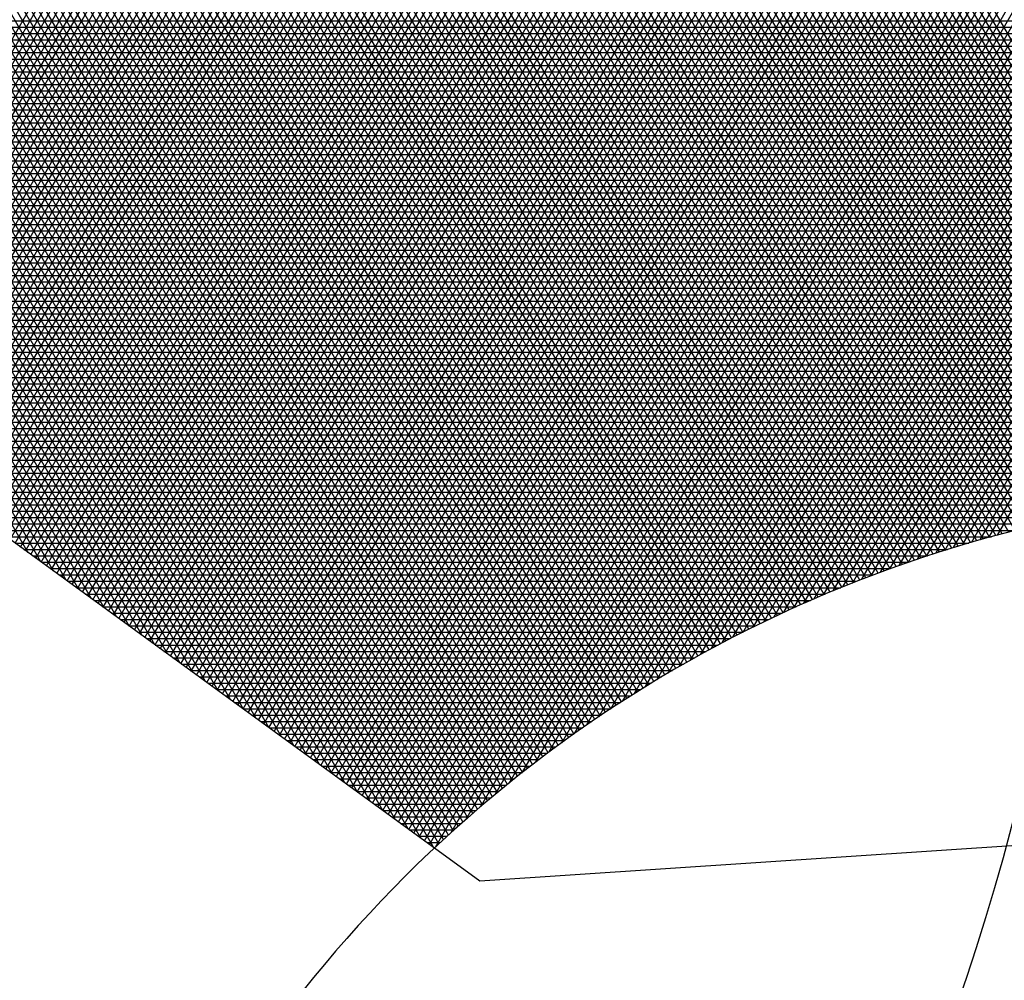
# Model space of a CAD drawing. Units: inches. Extents: x 102 to 8618, y 0 to 892.
# Drawn here: x 116 to 116, y 306 to 306 of the extents above; entities that cross this region are included whole.
import ezdxf

# ---------------------------------------------------------------- set-up
doc = ezdxf.new("R2010")
doc.units = ezdxf.units.IN
doc.header["$MEASUREMENT"] = 0
doc.layers.add('ARBOLES', color=3, linetype='Continuous')

# ---------------------------------------------------------------- blocks, each defined once
blk = doc.blocks.new('19')
at = {"layer": 'ARBOLES', "color": 62, "linetype": 'Continuous'}
for p, q in [((4647.630352066927, 1832.994583011882), (4647.813281106959, 1833.311425403397)), ((4647.630860459818, 1832.994213574199), (4647.814002794794, 1833.311425403397)), ((4647.631368852708, 1832.993844136515), (4647.814724482631, 1833.311425403397)), ((4647.631877245599, 1832.993474698831), (4647.815446170469, 1833.311425403397)), ((4647.632385638488, 1832.993105261148), (4647.816167858304, 1833.311425403397)), ((4647.63289403138, 1832.992735823464), (4647.816889546142, 1833.311425403397)), ((4647.633402424268, 1832.99236638578), (4647.817611233977, 1833.311425403397)), ((4647.633910817158, 1832.991996948096), (4647.818332921814, 1833.311425403397)), ((4647.634419210048, 1832.991627510412), (4647.819054609651, 1833.311425403397)), ((4647.63492760294, 1832.991258072728), (4647.819776297487, 1833.311425403397)), ((4647.635435995829, 1832.990888635045), (4647.820497985324, 1833.311425403397)), ((4647.63594438872, 1832.990519197361), (4647.82121967316, 1833.311425403397)), ((4647.63645278161, 1832.990149759677), (4647.821941360997, 1833.311425403397)), ((4647.636961174502, 1832.989780321993), (4647.822663048834, 1833.311425403397)), ((4647.63746956739, 1832.989410884309), (4647.823384736669, 1833.311425403397)), ((4647.637977960282, 1832.989041446626), (4647.824106424506, 1833.311425403397)), ((4647.638486353172, 1832.988672008942), (4647.824828112343, 1833.311425403397)), ((4647.638994746063, 1832.988302571258), (4647.825549800179, 1833.311425403397)), ((4647.639503138953, 1832.987933133574), (4647.826271488016, 1833.311425403397)), ((4647.640011531843, 1832.98756369589), (4647.826993175852, 1833.311425403397)), ((4647.640519924734, 1832.987194258206), (4647.827714863689, 1833.311425403397)), ((4647.641028317623, 1832.986824820523), (4647.828436551526, 1833.311425403397)), ((4647.641536710516, 1832.986455382839), (4647.829158239362, 1833.311425403397)), ((4647.642045103403, 1832.986085945155), (4647.829879927198, 1833.311425403397)), ((4647.642553496295, 1832.985716507472), (4647.830601615035, 1833.311425403397)), ((4647.643061889183, 1832.985347069788), (4647.831323302871, 1833.311425403397)), ((4647.643570282075, 1832.984977632104), (4647.832044990708, 1833.311425403397)), ((4647.644078674965, 1832.98460819442), (4647.832766678544, 1833.311425403397)), ((4647.644587067856, 1832.984238756736), (4647.833488366381, 1833.311425403397)), ((4647.645095460746, 1832.983869319052), (4647.834210054218, 1833.311425403397)), ((4647.645603853637, 1832.983499881368), (4647.834931742053, 1833.311425403397)), ((4647.646112246525, 1832.983130443684), (4647.83565342989, 1833.311425403397)), ((4647.646620639417, 1832.982761006001), (4647.836375117726, 1833.311425403397)), ((4647.647129032306, 1832.982391568316), (4647.837096805562, 1833.311425403397)), ((4647.647637425198, 1832.982022130633), (4647.8378184934, 1833.311425403397)), ((4647.648145818087, 1832.98165269295), (4647.838540181235, 1833.311425403397)), ((4647.648654210978, 1832.981283255266), (4647.839261869073, 1833.311425403397)), ((4647.649162603868, 1832.980913817582), (4647.839983556909, 1833.311425403397)), ((4647.649670996758, 1832.980544379898), (4647.840705244745, 1833.311425403397)), ((4647.650179389649, 1832.980174942214), (4647.841426932582, 1833.311425403397)), ((4647.650687782538, 1832.979805504531), (4647.842148620418, 1833.311425403397)), ((4647.65119617543, 1832.979436066847), (4647.842870308255, 1833.311425403397)), ((4647.651704568319, 1832.979066629163), (4647.843591996092, 1833.311425403397)), ((4647.652212961211, 1832.978697191479), (4647.844313683928, 1833.311425403397)), ((4647.652721354099, 1832.978327753795), (4647.845035371765, 1833.311425403397)), ((4647.653229746992, 1832.977958316111), (4647.845757059601, 1833.311425403397)), ((4647.653738139881, 1832.977588878428), (4647.846478747438, 1833.311425403397)), ((4647.654246532772, 1832.977219440744), (4647.847200435275, 1833.311425403397)), ((4647.654754925661, 1832.97685000306), (4647.84792212311, 1833.311425403397)), ((4647.655263318552, 1832.976480565377), (4647.848643810948, 1833.311425403397)), ((4647.65577171144, 1832.976111127693), (4647.849365498784, 1833.311425403397)), ((4647.656280104333, 1832.975741690009), (4647.850087186621, 1833.311425403397)), ((4647.656788497221, 1832.975372252325), (4647.850808874457, 1833.311425403397)), ((4647.657296890113, 1832.975002814641), (4647.851530562293, 1833.311425403397)), ((4647.657805283002, 1832.974633376958), (4647.85225225013, 1833.311425403397)), ((4647.658313675895, 1832.974263939274), (4647.852973937967, 1833.311425403397)), ((4647.658822068785, 1832.97389450159), (4647.853695625803, 1833.311425403397)), ((4647.659330461674, 1832.973525063906), (4647.854417313639, 1833.311425403397)), ((4647.659838854564, 1832.973155626222), (4647.855139001475, 1833.311425403397)), ((4647.660347247454, 1832.972786188538), (4647.855860689312, 1833.311425403397)), ((4647.660855640345, 1832.972416750855), (4647.856582377149, 1833.311425403397)), ((4647.661364033235, 1832.972047313171), (4647.857304064983, 1833.311425403397)), ((4647.661872426126, 1832.971677875487), (4647.858025752822, 1833.311425403397)), ((4647.662380819016, 1832.971308437803), (4647.858747440658, 1833.311425403397)), ((4647.662889211907, 1832.970939000119), (4647.859469128494, 1833.311425403397)), ((4647.663397604796, 1832.970569562436), (4647.86019081633, 1833.311425403397)), ((4647.663905997687, 1832.970200124752), (4647.860912504167, 1833.311425403397)), ((4647.664414390577, 1832.969830687068), (4647.861634192003, 1833.311425403397)), ((4647.664922783468, 1832.969461249385), (4647.86235587984, 1833.311425403397)), ((4647.665431176356, 1832.969091811701), (4647.863077567675, 1833.311425403397)), ((4647.66593956925, 1832.968722374016), (4647.863639782335, 1833.311149187753)), ((4647.666447962137, 1832.968352936333), (4647.86417022173, 1833.310817935732)), ((4647.666956355029, 1832.967983498649), (4647.864700661125, 1833.310486683711)), ((4647.667464747919, 1832.967614060965), (4647.865231100515, 1833.310155431691)), ((4647.667973140808, 1832.967244623281), (4647.865761539907, 1833.30982417967)), ((4647.668481533698, 1832.966875185597), (4647.866291979301, 1833.309492927649)), ((4647.66898992659, 1832.966505747913), (4647.866822418696, 1833.309161675628)), ((4647.66949831948, 1832.96613631023), (4647.867352858088, 1833.308830423607)), ((4647.670006712368, 1832.965766872546), (4647.867883297482, 1833.308499171587)), ((4647.670515105261, 1832.965397434863), (4647.868413736873, 1833.308167919566)), ((4647.67102349815, 1832.965027997179), (4647.868944176268, 1833.307836667545)), ((4647.671531891042, 1832.964658559495), (4647.869474615663, 1833.307505415524)), ((4647.672040283931, 1832.964289121811), (4647.870005055053, 1833.307174163504)), ((4647.672548676822, 1832.963919684127), (4647.870535494447, 1833.306842911483)), ((4647.673057069712, 1832.963550246443), (4647.871065933839, 1833.306511659461)), ((4647.673565462603, 1832.96318080876), (4647.871596373234, 1833.306180407441)), ((4647.674073855494, 1832.962811371076), (4647.872126812626, 1833.30584915542)), ((4647.674582248384, 1832.962441933392), (4647.87265725202, 1833.3055179034)), ((4647.675090641274, 1832.962072495708), (4647.873187691412, 1833.305186651378)), ((4647.675599034163, 1832.961703058024), (4647.873718130806, 1833.304855399358)), ((4647.676107427053, 1832.96133362034), (4647.874248570198, 1833.304524147337)), ((4647.676615819943, 1832.960964182657), (4647.874779009592, 1833.304192895316)), ((4647.677124212834, 1832.960594744973), (4647.875309448983, 1833.303861643296)), ((4647.677632605725, 1832.960225307289), (4647.875839888378, 1833.303530391274)), ((4647.678140998615, 1832.959855869606), (4647.876370327772, 1833.303199139254)), ((4647.678649391506, 1832.959486431922), (4647.876900767164, 1833.302867887233)), ((4647.679157784396, 1832.959116994238), (4647.877431206558, 1833.302536635213)), ((4647.679666177287, 1832.958747556554), (4647.87796164595, 1833.302205383192)), ((4647.680174570177, 1832.95837811887), (4647.878492085344, 1833.301874131171)), ((4647.680682963065, 1832.958008681186), (4647.879022524736, 1833.30154287915)), ((4647.681191355956, 1832.957639243502), (4647.879552964129, 1833.301211627128)), ((4647.681699748846, 1832.957269805819), (4647.880083403522, 1833.300880375109)), ((4647.682208141737, 1832.956900368135), (4647.880613842916, 1833.300549123087)), ((4647.682716534629, 1832.956530930451), (4647.88114428231, 1833.300217871067)), ((4647.683224927518, 1832.956161492768), (4647.881674721702, 1833.299886619047)), ((4647.683733320409, 1832.955792055084), (4647.882205161096, 1833.299555367025)), ((4647.684241713299, 1832.9554226174), (4647.882735600489, 1833.299224115005)), ((4647.684750106189, 1832.955053179716), (4647.883266039882, 1833.298892862984)), ((4647.685258499079, 1832.954683742032), (4647.883796479275, 1833.298561610963)), ((4647.685766891969, 1832.954314304348), (4647.884326918668, 1833.298230358942)), ((4647.68627528486, 1832.953944866664), (4647.884857358062, 1833.297899106921)), ((4647.686783677751, 1832.953575428981), (4647.885387797454, 1833.297567854901)), ((4647.687292070641, 1832.953205991297), (4647.885918236847, 1833.29723660288)), ((4647.687800463532, 1832.952836553613), (4647.88644867624, 1833.296905350859)), ((4647.688308856422, 1832.952467115929), (4647.886979115634, 1833.296574098838)), ((4647.688817249311, 1832.952097678246), (4647.887509555027, 1833.296242846818)), ((4647.6893256422, 1832.951728240562), (4647.88803999442, 1833.295911594797)), ((4647.689834035092, 1832.951358802878), (4647.888570433813, 1833.295580342776)), ((4647.690342427983, 1832.950989365194), (4647.889100873206, 1833.295249090755)), ((4647.690850820873, 1832.95061992751), (4647.8896313126, 1833.294917838734)), ((4647.691359213763, 1832.950250489827), (4647.890161751993, 1833.294586586714)), ((4647.691930697153, 1832.949990328094), (4647.890692191386, 1833.294255334693)), ((4647.693470688841, 1832.951407671943), (4647.891222630778, 1833.293924082672)), ((4647.694958165149, 1832.952734056482), (4647.891753070171, 1833.293592830651)), ((4647.696399988156, 1832.953981367185), (4647.892283509565, 1833.293261578631)), ((4647.697801619005, 1832.955159063032), (4647.892813948958, 1833.292930326609)), ((4647.699167489099, 1832.956274819428), (4647.893344388353, 1833.292599074589)), ((4647.700501253566, 1832.95733496725), (4647.893874827744, 1833.292267822568)), ((4647.701805969705, 1832.958344801895), (4647.894405267138, 1833.291936570547)), ((4647.792443713546, 1832.953056923012), (4647.630852451739, 1833.232941198518)), ((4647.791053789286, 1832.952964342451), (4647.629999523044, 1833.231918514357)), ((4647.791748751415, 1832.953010632732), (4647.630425987392, 1833.232429856437)), ((4647.789663865024, 1832.95287176189), (4647.629146594346, 1833.230895830196)), ((4647.790358827154, 1832.952918052169), (4647.629573058695, 1833.231407172277)), ((4647.788273940763, 1832.952779181328), (4647.628293665649, 1833.229873146034)), ((4647.788968902893, 1832.952825471609), (4647.628720129996, 1833.230384488116)), ((4647.786884016502, 1832.952686600767), (4647.627440736949, 1833.228850461874)), ((4647.787578978632, 1832.952732891048), (4647.6278672013, 1833.229361803955)), ((4647.785494092242, 1832.952594020206), (4647.626587808254, 1833.227827777713)), ((4647.786189054371, 1832.952640310486), (4647.627014272603, 1833.228339119794)), ((4647.784799130111, 1832.952547729925), (4647.626161343906, 1833.227316435633)), ((4647.783409205849, 1832.952455149364), (4647.625308415207, 1833.226293751472)), ((4647.784104167979, 1832.952501439644), (4647.625734879556, 1833.226805093553)), ((4647.782019281588, 1832.952362568803), (4647.62445548651, 1833.225271067311)), ((4647.782714243719, 1832.952408859083), (4647.624881950859, 1833.225782409392)), ((4647.780629357328, 1832.952269988241), (4647.623602557813, 1833.224248383151)), ((4647.781324319458, 1832.952316278522), (4647.624029022161, 1833.224759725231)), ((4647.779239433067, 1832.95217740768), (4647.622749629116, 1833.22322569899)), ((4647.779934395195, 1832.952223697961), (4647.623176093463, 1833.22373704107)), ((4647.777849508806, 1832.952084827119), (4647.621896700417, 1833.222203014829)), ((4647.778544470936, 1832.9521311174), (4647.622323164767, 1833.222714356909)), ((4647.776459584544, 1832.951992246557), (4647.621043771721, 1833.221180330668)), ((4647.777154546675, 1832.952038536839), (4647.621470236068, 1833.221691672748)), ((4647.775069660283, 1832.951899665997), (4647.620190843023, 1833.220157646507)), ((4647.775764622412, 1832.951945956277), (4647.620617307373, 1833.220668988587)), ((4647.773679736022, 1832.951807085435), (4647.619337914326, 1833.219134962346)), ((4647.774374698151, 1832.951853375715), (4647.619764378673, 1833.219646304427)), ((4647.772984773892, 1832.951760795154), (4647.618911449977, 1833.218623620265)), ((4647.753949123083, 1832.982231509508), (4647.61805852128, 1833.217600936105)), ((4647.772289811761, 1832.951714504874), (4647.618484985629, 1833.218112278185)), ((4647.752665196478, 1832.981955335624), (4647.617205592583, 1833.216578251944)), ((4647.753306287307, 1832.982094933734), (4647.617632056931, 1833.217089594025)), ((4647.751388216131, 1832.981667130463), (4647.616352663884, 1833.215555567783)), ((4647.752025842162, 1832.98181272978), (4647.616779128234, 1833.216066909864)), ((4647.750118116962, 1832.981367006757), (4647.615499735187, 1833.214532883622)), ((4647.750752310346, 1832.981518551593), (4647.615926199536, 1833.215044225703)), ((4647.748854836954, 1832.981055071914), (4647.61464680649, 1833.213510199461)), ((4647.749485628322, 1832.981212509217), (4647.615073270839, 1833.214021541542)), ((4647.747598317053, 1832.980731428222), (4647.613793877793, 1833.2124875153)), ((4647.748225735569, 1832.980894707476), (4647.614220342141, 1833.212998857381)), ((4647.746348501056, 1832.98039617303), (4647.612940949095, 1833.211464831139)), ((4647.74697257447, 1832.980565246168), (4647.613367413444, 1833.21197617322)), ((4647.745105335508, 1832.980049398921), (4647.612088020397, 1833.210442146979)), ((4647.745726090211, 1832.980224220236), (4647.612514484746, 1833.21095348906)), ((4647.74448623068, 1832.979871719942), (4647.61166155605, 1833.209930804898)), ((4647.743252946374, 1832.979507831017), (4647.610808627351, 1833.208908120738)), ((4647.743868769617, 1832.979691193872), (4647.611235091701, 1833.209419462818)), ((4647.742026190329, 1832.979132634813), (4647.609955698654, 1833.207885436577)), ((4647.74263875516, 1832.979321641408), (4647.610382163003, 1833.208396778657)), ((4647.740805918032, 1832.978746208434), (4647.609102769958, 1833.206862752416)), ((4647.7414152464, 1832.978940820739), (4647.609529234305, 1833.207374094496)), ((4647.73959208734, 1832.978348624861), (4647.608249841261, 1833.205840068255)), ((4647.740198200028, 1832.978548806892), (4647.608676305609, 1833.206351410335)), ((4647.738384658429, 1832.977939953081), (4647.607396912563, 1833.204817384094)), ((4647.738987575062, 1832.978145670839), (4647.607823376911, 1833.205328726174)), ((4647.737183593718, 1832.977520258185), (4647.606543983864, 1833.203794699933)), ((4647.737783332813, 1832.977731479603), (4647.606970448212, 1833.204306042014)), ((4647.73598885781, 1832.97708960148), (4647.605691055167, 1833.202772015772)), ((4647.736585436791, 1832.977306296372), (4647.606117519516, 1833.203283357853)), ((4647.734800417443, 1832.976648040579), (4647.60483812647, 1833.201749331612)), ((4647.735393852681, 1832.976870180594), (4647.605264590818, 1833.202260673692)), ((4647.734208548261, 1832.976423188072), (4647.604411662121, 1833.201237989531)), ((4647.73302949337, 1832.975965371047), (4647.603558733425, 1833.20021530537)), ((4647.733618241431, 1832.976195629494), (4647.603985197773, 1833.20072664745)), ((4647.731856659857, 1832.975496778281), (4647.602705804725, 1833.199192621209)), ((4647.732442300624, 1832.975732418718), (4647.603132269074, 1833.19970396329)), ((4647.730690021537, 1832.975017455126), (4647.601852876028, 1833.198169937048)), ((4647.731272567858, 1832.975258455299), (4647.602279340377, 1833.198681279129)), ((4647.729529554154, 1832.974527443596), (4647.600999947331, 1833.197147252888)), ((4647.730109017921, 1832.974773782911), (4647.601426411681, 1833.197658594968)), ((4647.728375235341, 1832.974026782426), (4647.600147018636, 1833.196124568727)), ((4647.728951627501, 1832.974278441922), (4647.600573482983, 1833.196635910807)), ((4647.727227044599, 1832.973515507128), (4647.599294089935, 1833.195101884566)), ((4647.727800375172, 1832.973772469448), (4647.599720554285, 1833.195613226646)), ((4647.726084963252, 1832.972993650048), (4647.598441161238, 1833.194079200405)), ((4647.726655241346, 1832.973255899412), (4647.598867625587, 1833.194590542485)), ((4647.72494897443, 1832.972461240405), (4647.597588232541, 1833.193056516243)), ((4647.72551620826, 1832.972728762591), (4647.598014696892, 1833.193567858324)), ((4647.724383259929, 1832.972191086661), (4647.597161768193, 1833.192545174164)), ((4647.723256382148, 1832.971642896234), (4647.596308839496, 1833.191522490003)), ((4647.723819063041, 1832.971918304339), (4647.596735303845, 1833.192033832083)), ((4647.72213556245, 1832.971084212898), (4647.595455910797, 1833.190499805842)), ((4647.722695215747, 1832.971364864948), (4647.595882375147, 1833.191011147922)), ((4647.721020790101, 1832.970515055241), (4647.594602982101, 1833.189477121681)), ((4647.721577420962, 1832.970800942314), (4647.59502944645, 1833.189988463762)), ((4647.719912056088, 1832.969935438884), (4647.593750053403, 1833.188454437521)), ((4647.7204656688, 1832.970226553539), (4647.594176517753, 1833.188965779601)), ((4647.718809353094, 1832.969345376497), (4647.592897124705, 1833.187431753359)), ((4647.719359951105, 1832.969641712766), (4647.593323589055, 1833.18794309544)), ((4647.717712675492, 1832.968744877823), (4647.592044196009, 1833.186409069199)), ((4647.718260261405, 1832.969046431202), (4647.592470660359, 1833.186920411279)), ((4647.717166594917, 1832.968440717124), (4647.591936367188, 1833.185345834193)), ((4647.716622019344, 1832.968133949685), (4647.591861603096, 1833.184225329399)), ((4647.716078948543, 1832.967824575904), (4647.591786839007, 1833.183104824603)), ((4647.715537382389, 1832.967512595999), (4647.591712074915, 1833.181984319807)), ((4647.71499732086, 1832.967198010006), (4647.591637310823, 1833.180863815012)), ((4647.714458764041, 1832.96688081778), (4647.591562546732, 1833.179743310217)), ((4647.713921712119, 1832.966561018995), (4647.591487782643, 1833.178622805421)), ((4647.713386165388, 1832.966238613142), (4647.59141301855, 1833.177502300626)), ((4647.712852124247, 1832.965913599533), (4647.59133825446, 1833.176381795831)), ((4647.712319589196, 1832.965585977296), (4647.591263490367, 1833.175261291034)), ((4647.711788560846, 1832.965255745377), (4647.591188726276, 1833.17414078624)), ((4647.711259039913, 1832.964922902542), (4647.591113962184, 1833.173020281444)), ((4647.710731027209, 1832.96458744737), (4647.591039198094, 1833.171899776649)), ((4647.710204523664, 1832.96424937826), (4647.590964434002, 1833.170779271853)), ((4647.709679530309, 1832.963908693427), (4647.590889669911, 1833.169658767058)), ((4647.709156048279, 1832.963565390897), (4647.59081490582, 1833.168538262263)), ((4647.708634078822, 1832.963219468517), (4647.590740141729, 1833.167417757467)), ((4647.70811362329, 1832.962870923942), (4647.590665377636, 1833.166297252672)), ((4647.707594683142, 1832.962519754645), (4647.590590613545, 1833.165176747877)), ((4647.707077259947, 1832.962165957908), (4647.590515849456, 1833.164056243082)), ((4647.706561355382, 1832.961809530826), (4647.590441085363, 1833.162935738286)), ((4647.706046971236, 1832.961450470303), (4647.590366321273, 1833.161815233491)), ((4647.705534109405, 1832.961088773052), (4647.590291557182, 1833.160694728695)), ((4647.705022771896, 1832.960724435597), (4647.590216793091, 1833.159574223899)), ((4647.704512960831, 1832.960357454264), (4647.590142028999, 1833.158453719104)), ((4647.704004678439, 1832.959987825187), (4647.590067264906, 1833.157333214309)), ((4647.703497927071, 1832.959615544305), (4647.589992500816, 1833.156212709513)), ((4647.702992709183, 1832.959240607357), (4647.589917736725, 1833.155092204718)), ((4647.70248902735, 1832.958863009885), (4647.589842972634, 1833.153971699923)), ((4647.701986884259, 1832.95848274723), (4647.589768208541, 1833.152851195127)), ((4647.70148628272, 1832.958099814529), (4647.589693444452, 1833.151730690332)), ((4647.700987225658, 1832.957714206717), (4647.58961868036, 1833.150610185537)), ((4647.700489716114, 1832.957325918522), (4647.58954391627, 1833.149489680741)), ((4647.699993757253, 1832.956934944466), (4647.589469152178, 1833.148369175946)), ((4647.699499352363, 1832.956541278857), (4647.589394388085, 1833.147248671151)), ((4647.699006504846, 1832.956144915794), (4647.589319623995, 1833.146128166355)), ((4647.69851521824, 1832.955745849161), (4647.589244859903, 1833.145007661559)), ((4647.698025496194, 1832.955344072626), (4647.589170095812, 1833.143887156763)), ((4647.697537342494, 1832.954939579638), (4647.589095331722, 1833.142766651969)), ((4647.697050761047, 1832.954532363422), (4647.589020567631, 1833.141646147173)), ((4647.696565755899, 1832.954122416983), (4647.588945803539, 1833.140525642378)), ((4647.696082331216, 1832.953709733096), (4647.588871039448, 1833.139405137583)), ((4647.695600491302, 1832.953294304308), (4647.588796275356, 1833.138284632787)), ((4647.695120240593, 1832.952876122934), (4647.588721511265, 1833.137164127992)), ((4647.647226898492, 1832.98232045116), (4647.754376606322, 1832.98232045116)), ((4647.648086977392, 1832.981695451161), (4647.751511089687, 1832.981695451161)), ((4647.648947056292, 1832.98107045116), (4647.748915867884, 1832.98107045116)), ((4647.649807135191, 1832.98044545116), (4647.74652912695, 1832.98044545116)), ((4647.65066721409, 1832.97982045116), (4647.744309714551, 1832.97982045116)), ((4647.651527292989, 1832.97919545116), (4647.742228588145, 1832.97919545116)), ((4647.652387371889, 1832.97857045116), (4647.740264339775, 1832.97857045116)), ((4647.653247450787, 1832.97794545116), (4647.73840064711, 1832.97794545116)), ((4647.654107529687, 1832.977320451161), (4647.736624724815, 1832.977320451161)), ((4647.654967608586, 1832.97669545116), (4647.73492633447, 1832.97669545116)), ((4647.655827687485, 1832.976070451161), (4647.733297124878, 1832.976070451161)), ((4647.656687766384, 1832.97544545116), (4647.731730177201, 1832.97544545116)), ((4647.657547845284, 1832.97482045116), (4647.730219682147, 1832.97482045116)), ((4647.658407924184, 1832.97419545116), (4647.728760705152, 1832.97419545116)), ((4647.659268003083, 1832.97357045116), (4647.727349011918, 1832.97357045116)), ((4647.660128081981, 1832.97294545116), (4647.725980936313, 1832.97294545116)), ((4647.660988160881, 1832.97232045116), (4647.724653278738, 1832.97232045116)), ((4647.66184823978, 1832.97169545116), (4647.723363226742, 1832.97169545116)), ((4647.66270831868, 1832.97107045116), (4647.722108292266, 1832.97107045116)), ((4647.663568397579, 1832.970445451161), (4647.720886261359, 1832.970445451161)), ((4647.664428476478, 1832.96982045116), (4647.71969515355, 1832.96982045116)), ((4647.665288555378, 1832.96919545116), (4647.718533188629, 1832.96919545116)), ((4647.666148634276, 1832.96857045116), (4647.717398759303, 1832.96857045116)), ((4647.667008713176, 1832.96794545116), (4647.716290408463, 1832.96794545116)), ((4647.667868792074, 1832.96732045116), (4647.715206810172, 1832.96732045116)), ((4647.668728870975, 1832.96669545116), (4647.714146753645, 1832.96669545116)), ((4647.669588949874, 1832.966070451161), (4647.713109129656, 1832.966070451161)), ((4647.670449028773, 1832.96544545116), (4647.712092918964, 1832.96544545116)), ((4647.671309107671, 1832.964820451161), (4647.71109718236, 1832.964820451161)), ((4647.672169186573, 1832.96419545116), (4647.710121052114, 1832.96419545116)), ((4647.673029265471, 1832.96357045116), (4647.709163724545, 1832.96357045116)), ((4647.67388934437, 1832.96294545116), (4647.70822445358, 1832.96294545116)), ((4647.674749423269, 1832.96232045116), (4647.707302545092, 1832.96232045116)), ((4647.675609502169, 1832.96169545116), (4647.706397351978, 1832.96169545116)), ((4647.676469581067, 1832.96107045116), (4647.705508269783, 1832.96107045116)), ((4647.677329659966, 1832.960445451161), (4647.704634732862, 1832.960445451161)), ((4647.678189738868, 1832.95982045116), (4647.703776210966, 1832.95982045116)), ((4647.679049817766, 1832.95919545116), (4647.702932206204, 1832.95919545116)), ((4647.679909896665, 1832.95857045116), (4647.702102250337, 1832.95857045116)), ((4647.680769975564, 1832.95794545116), (4647.701285902361, 1832.95794545116)), ((4647.681630054464, 1832.95732045116), (4647.700482746329, 1832.95732045116)), ((4647.682490133364, 1832.95669545116), (4647.699692389401, 1832.95669545116)), ((4647.852766482066, 1832.957074923074), (4647.696309054275, 1832.946653552008)), ((4647.683350212264, 1832.95607045116), (4647.698914460073, 1832.95607045116)), ((4647.684210291162, 1832.95544545116), (4647.698148606608, 1832.95544545116)), ((4647.685070370061, 1832.954820451161), (4647.697394495567, 1832.954820451161)), ((4647.68593044896, 1832.95419545116), (4647.69665181052, 1832.95419545116)), ((4647.686790527859, 1832.95357045116), (4647.695920250845, 1832.95357045116)), ((4647.687650606759, 1832.95294545116), (4647.695199530653, 1832.95294545116)), ((4647.688510685656, 1832.95232045116), (4647.694489377784, 1832.95232045116)), ((4647.689370764558, 1832.95169545116), (4647.693789532914, 1832.95169545116)), ((4647.690230843458, 1832.95107045116), (4647.693099748721, 1832.95107045116)), ((4647.691090922356, 1832.95044545116), (4647.692419789121, 1832.95044545116))]:
    blk.add_line(p, q, dxfattribs=at)
at = {"layer": 'ARBOLES', "color": 32, "linetype": 'Continuous'}
for p, q in [((4647.703084225865, 1832.959308806505), (4647.894935706529, 1833.291605318527)), ((4647.70433823661, 1832.96023081683), (4647.895466145924, 1833.291274066506)), ((4647.705569914418, 1832.961114145368), (4647.895996585316, 1833.290942814485)), ((4647.706780924549, 1832.961961676448), (4647.89652702471, 1833.290611562464)), ((4647.707972727757, 1832.962775940156), (4647.897057464103, 1833.290280310444)), ((4647.709146613904, 1832.963559170607), (4647.897587903496, 1833.289949058421)), ((4647.710303728813, 1832.964313352417), (4647.898118342888, 1833.289617806402)), ((4647.711445095891, 1832.965040258189), (4647.898648782282, 1833.289286554381)), ((4647.712571633772, 1832.965741479033), (4647.899179221676, 1833.28895530236)), ((4647.713684170784, 1832.966418449664), (4647.899709661068, 1833.288624050339)), ((4647.714783456968, 1832.967072469186), (4647.900240100462, 1833.288292798319)), ((4647.715870174091, 1832.967704718457), (4647.900770539854, 1833.287961546298)), ((4647.716944944078, 1832.968316274683), (4647.901300979248, 1833.287630294277)), ((4647.71800833615, 1832.968908123778), (4647.901831418641, 1833.287299042256)), ((4647.719060872885, 1832.96948117088), (4647.902361858034, 1833.286967790234)), ((4647.720103035431, 1832.97003624936), (4647.902892297428, 1833.286636538215)), ((4647.721135267977, 1832.970574128574), (4647.90342273682, 1833.286305286194)), ((4647.722157981625, 1832.971095520573), (4647.903953176212, 1833.285974034173)), ((4647.723171557751, 1832.971601085921), (4647.904483615607, 1833.285642782152)), ((4647.724176350947, 1832.972091438787), (4647.905014055, 1833.285311530131)), ((4647.725172691584, 1832.972567151397), (4647.905544494392, 1833.284980278111)), ((4647.726160888089, 1832.973028757949), (4647.906074933786, 1833.28464902609)), ((4647.727141228922, 1832.97347675808), (4647.906605373179, 1833.284317774069)), ((4647.728113984356, 1832.973911619916), (4647.907135812572, 1833.283986522049)), ((4647.72907940805, 1832.974333782804), (4647.907666251966, 1833.283655270027)), ((4647.730037738444, 1832.974743659736), (4647.908196691359, 1833.283324018007)), ((4647.73098920001, 1832.97514163951), (4647.908727130752, 1833.282992765986)), ((4647.73193400438, 1832.975528088681), (4647.909257570145, 1833.282661513965)), ((4647.732872351348, 1832.975903353304), (4647.909788009537, 1833.282330261944)), ((4647.733804429782, 1832.976267760508), (4647.910318448929, 1833.281999009924)), ((4647.734730418441, 1832.976621619915), (4647.910848888324, 1833.281667757903)), ((4647.735650486723, 1832.976965224927), (4647.911379327717, 1833.281336505882)), ((4647.736564795334, 1832.977298853893), (4647.91190976711, 1833.281005253862)), ((4647.737473496897, 1832.97762277117), (4647.912440206504, 1833.280674001841)), ((4647.738376736518, 1832.977937228085), (4647.912970645896, 1833.28034274982)), ((4647.73927465229, 1832.978242463821), (4647.91350108529, 1833.280011497799)), ((4647.740167375753, 1832.97853870622), (4647.914031524683, 1833.279680245778)), ((4647.741055032335, 1832.978826172521), (4647.914561964076, 1833.279348993757)), ((4647.74193774173, 1832.979105070038), (4647.915092403468, 1833.279017741736)), ((4647.742815618253, 1832.979375596781), (4647.915622842861, 1833.278686489716)), ((4647.743688771192, 1832.97963794203), (4647.916153282255, 1833.278355237695)), ((4647.744557305085, 1832.979892286862), (4647.916683721649, 1833.278023985674)), ((4647.745421320026, 1832.980138804638), (4647.917214161042, 1833.277692733654)), ((4647.746280911909, 1832.980377661452), (4647.917744600435, 1833.277361481633)), ((4647.747136172674, 1832.980609016552), (4647.918275039828, 1833.277030229612)), ((4647.694641583666, 1832.952455181052), (4647.588646747172, 1833.136043623196)), ((4647.694164525229, 1832.952031470503), (4647.588571983083, 1833.134923118401)), ((4647.693689070134, 1832.951604982886), (4647.588497218992, 1833.133802613605)), ((4647.693215223371, 1832.951175709553), (4647.588422454901, 1833.13268210881)), ((4647.692742990078, 1832.95074364161), (4647.588347690808, 1833.131561604015)), ((4647.692272375535, 1832.95030876991), (4647.588272926719, 1833.130441099219)), ((4647.69174705246, 1832.949968656164), (4647.588198162627, 1833.129320594424)), ((4647.690503733175, 1832.950872148337), (4647.588123398536, 1833.128200089628)), ((4647.68926041389, 1832.95177564051), (4647.588048634444, 1833.127079584833)), ((4647.688017094604, 1832.952679132682), (4647.587973870352, 1833.125959080038)), ((4647.686773775318, 1832.953582624855), (4647.587899106262, 1833.124838575242)), ((4647.685530456032, 1832.954486117029), (4647.587824342171, 1833.123718070447)), ((4647.684287136747, 1832.955389609201), (4647.58774957808, 1833.122597565651)), ((4647.683043817461, 1832.956293101374), (4647.587674813988, 1833.121477060856)), ((4647.681800498175, 1832.957196593547), (4647.587600049898, 1833.120356556061)), ((4647.680557178889, 1832.95810008572), (4647.587525285806, 1833.119236051265)), ((4647.679313859603, 1832.959003577893), (4647.587450521713, 1833.11811554647)), ((4647.678070540318, 1832.959907070066), (4647.587375757622, 1833.116995041674)), ((4647.676827221032, 1832.960810562239), (4647.587300993532, 1833.115874536879)), ((4647.675583901746, 1832.961714054411), (4647.587226229441, 1833.114754032084)), ((4647.674340582461, 1832.962617546584), (4647.58715146535, 1833.113633527288)), ((4647.673097263175, 1832.963521038757), (4647.587076701259, 1833.112513022493)), ((4647.671853943889, 1832.964424530931), (4647.587001937167, 1833.111392517698)), ((4647.670610624603, 1832.965328023103), (4647.586927173076, 1833.110272012902)), ((4647.669367305318, 1832.966231515276), (4647.586852408983, 1833.109151508107)), ((4647.668123986032, 1832.967135007449), (4647.586777644892, 1833.108031003311)), ((4647.666880666746, 1832.968038499622), (4647.586702880802, 1833.106910498516)), ((4647.665637347461, 1832.968941991795), (4647.586628116711, 1833.105789993721)), ((4647.664394028175, 1832.969845483967), (4647.58655335262, 1833.104669488925)), ((4647.66315070889, 1832.970748976141), (4647.586478588528, 1833.10354898413)), ((4647.661907389604, 1832.971652468314), (4647.586403824437, 1833.102428479335)), ((4647.660664070317, 1832.972555960486), (4647.586329060345, 1833.101307974538)), ((4647.659420751032, 1832.973459452659), (4647.586254296255, 1833.100187469744)), ((4647.658177431746, 1832.974362944832), (4647.586179532163, 1833.099066964948)), ((4647.65693411246, 1832.975266437005), (4647.586104768071, 1833.097946460152)), ((4647.655690793174, 1832.976169929178), (4647.58603000398, 1833.096825955357)), ((4647.654447473889, 1832.977073421351), (4647.585955239889, 1833.095705450562)), ((4647.653204154603, 1832.977976913524), (4647.585880475799, 1833.094584945766)), ((4647.651960835318, 1832.978880405697), (4647.585805711708, 1833.093464440971)), ((4647.581642561344, 1833.031070451161), (4647.926822536953, 1833.031070451161)), ((4647.696309054275, 1832.946653552008), (4647.581573110868, 1833.030029582613)), ((4647.581600859107, 1833.03044545116), (4647.926197025718, 1833.03044545116)), ((4647.581860902148, 1833.02982045116), (4647.92557151448, 1833.02982045116)), ((4647.582720981047, 1833.02919545116), (4647.924946003244, 1833.02919545116)), ((4647.583581059946, 1833.02857045116), (4647.924320492005, 1833.02857045116)), ((4647.584441138845, 1833.02794545116), (4647.92369498077, 1833.02794545116)), ((4647.585301217745, 1833.02732045116), (4647.923069469533, 1833.02732045116)), ((4647.586161296645, 1833.02669545116), (4647.922443958296, 1833.02669545116)), ((4647.587021375543, 1833.02607045116), (4647.921818447058, 1833.02607045116)), ((4647.587881454443, 1833.02544545116), (4647.921192935823, 1833.02544545116)), ((4647.588741533343, 1833.02482045116), (4647.920567424585, 1833.02482045116)), ((4647.589601612241, 1833.024195451161), (4647.919941913349, 1833.024195451161)), ((4647.59046169114, 1833.02357045116), (4647.919316402111, 1833.02357045116)), ((4647.59132177004, 1833.02294545116), (4647.918690890874, 1833.02294545116)), ((4647.592181848938, 1833.02232045116), (4647.918065379637, 1833.02232045116)), ((4647.593041927838, 1833.02169545116), (4647.9174398684, 1833.02169545116)), ((4647.593902006737, 1833.02107045116), (4647.916814357163, 1833.02107045116)), ((4647.594762085637, 1833.02044545116), (4647.916188845926, 1833.02044545116)), ((4647.595622164537, 1833.019820451161), (4647.915563334689, 1833.019820451161)), ((4647.596482243435, 1833.01919545116), (4647.914937823452, 1833.01919545116)), ((4647.597342322335, 1833.01857045116), (4647.914312312215, 1833.01857045116)), ((4647.598202401233, 1833.01794545116), (4647.913686800978, 1833.01794545116)), ((4647.599062480133, 1833.01732045116), (4647.913061289742, 1833.01732045116)), ((4647.599922559032, 1833.01669545116), (4647.912435778503, 1833.01669545116)), ((4647.600782637931, 1833.01607045116), (4647.911810267266, 1833.01607045116)), ((4647.60164271683, 1833.015445451161), (4647.911184756031, 1833.015445451161)), ((4647.60250279573, 1833.01482045116), (4647.910559244793, 1833.01482045116)), ((4647.60336287463, 1833.01419545116), (4647.909933733557, 1833.01419545116)), ((4647.604222953527, 1833.01357045116), (4647.909308222319, 1833.01357045116)), ((4647.605083032428, 1833.012945451161), (4647.908682711082, 1833.012945451161)), ((4647.605943111327, 1833.01232045116), (4647.908057199845, 1833.01232045116)), ((4647.606803190227, 1833.01169545116), (4647.907431688608, 1833.01169545116)), ((4647.607663269126, 1833.01107045116), (4647.906806177371, 1833.01107045116)), ((4647.608523348025, 1833.01044545116), (4647.906180666136, 1833.01044545116)), ((4647.609383426924, 1833.00982045116), (4647.905555154897, 1833.00982045116)), ((4647.610243505822, 1833.00919545116), (4647.904929643661, 1833.00919545116)), ((4647.611103584723, 1833.008570451161), (4647.904304132423, 1833.008570451161)), ((4647.611963663622, 1833.00794545116), (4647.903678621185, 1833.00794545116)), ((4647.612823742522, 1833.00732045116), (4647.903053109948, 1833.00732045116)), ((4647.613683821421, 1833.00669545116), (4647.902427598712, 1833.00669545116)), ((4647.61454390032, 1833.00607045116), (4647.901802087474, 1833.00607045116)), ((4647.615403979219, 1833.00544545116), (4647.901176576239, 1833.00544545116)), ((4647.616264058117, 1833.00482045116), (4647.900551065001, 1833.00482045116)), ((4647.61712413702, 1833.004195451161), (4647.899925553764, 1833.004195451161)), ((4647.617984215916, 1833.00357045116), (4647.899300042528, 1833.00357045116)), ((4647.618844294817, 1833.00294545116), (4647.89867453129, 1833.00294545116)), ((4647.619704373716, 1833.00232045116), (4647.898049020054, 1833.00232045116)), ((4647.620564452614, 1833.00169545116), (4647.897423508817, 1833.00169545116)), ((4647.621424531513, 1833.00107045116), (4647.89679799758, 1833.00107045116)), ((4647.622284610412, 1833.00044545116), (4647.896172486343, 1833.00044545116)), ((4647.623144689315, 1832.999820451161), (4647.895546975106, 1832.999820451161)), ((4647.624004768212, 1832.99919545116), (4647.894921463868, 1832.99919545116)), ((4647.624864847112, 1832.99857045116), (4647.894295952632, 1832.99857045116)), ((4647.625724926011, 1832.99794545116), (4647.893670441393, 1832.99794545116)), ((4647.62658500491, 1832.997320451161), (4647.893044930158, 1832.997320451161)), ((4647.627445083808, 1832.99669545116), (4647.892419418921, 1832.99669545116)), ((4647.628305162707, 1832.99607045116), (4647.891793907684, 1832.99607045116)), ((4647.629165241608, 1832.99544545116), (4647.891168396447, 1832.99544545116)), ((4647.630025320507, 1832.99482045116), (4647.890542885209, 1832.99482045116)), ((4647.630885399407, 1832.99419545116), (4647.889917373972, 1832.99419545116)), ((4647.631745478307, 1832.99357045116), (4647.889291862735, 1832.99357045116)), ((4647.632605557205, 1832.992945451161), (4647.888666351497, 1832.992945451161)), ((4647.633465636103, 1832.99232045116), (4647.888040840262, 1832.99232045116)), ((4647.634325715005, 1832.991695451161), (4647.887415329026, 1832.991695451161)), ((4647.635185793903, 1832.99107045116), (4647.886789817788, 1832.99107045116)), ((4647.636045872802, 1832.99044545116), (4647.886164306551, 1832.99044545116)), ((4647.636905951702, 1832.98982045116), (4647.885538795314, 1832.98982045116)), ((4647.637766030602, 1832.98919545116), (4647.884913284077, 1832.98919545116)), ((4647.638626109499, 1832.988570451161), (4647.88428777284, 1832.988570451161)), ((4647.639486188398, 1832.98794545116), (4647.883662261603, 1832.98794545116)), ((4647.640346267299, 1832.98732045116), (4647.883036750366, 1832.98732045116)), ((4647.641206346198, 1832.98669545116), (4647.882411239129, 1832.98669545116)), ((4647.642066425097, 1832.98607045116), (4647.881785727892, 1832.98607045116)), ((4647.642926503997, 1832.98544545116), (4647.881160216654, 1832.98544545116)), ((4647.643786582896, 1832.98482045116), (4647.880534705419, 1832.98482045116)), ((4647.644646661795, 1832.98419545116), (4647.87990919418, 1832.98419545116)), ((4647.645506740694, 1832.98357045116), (4647.879283682943, 1832.98357045116)), ((4647.646366819594, 1832.98294545116), (4647.878658171705, 1832.98294545116))]:
    blk.add_line(p, q, dxfattribs=at)
at = {"layer": 'ARBOLES', "color": 62, "linetype": 'Continuous'}
for centre, radius, start, end in [((4647.780604527409, 1832.855188531985), 0.129809201205985, 101.6171648319175, 196.4550144271365), ((4647.517568177742, 1833.013011302286), 0.238873948890898, 305.4496378718503, 352.6225413871515)]:
    blk.add_arc(centre, radius, start, end, dxfattribs=at)

msp = doc.modelspace()

# ---------------------------------------------------------------- block references
at = {"color": 2, "xscale": 0.9908669068662532, "yscale": 0.9908669068662532, "zscale": 0.9908669068662532}
msp.add_blockref('19', (-4489.40943472449, -1509.919651715888), dxfattribs=at)

doc.saveas('drawing.dxf')
